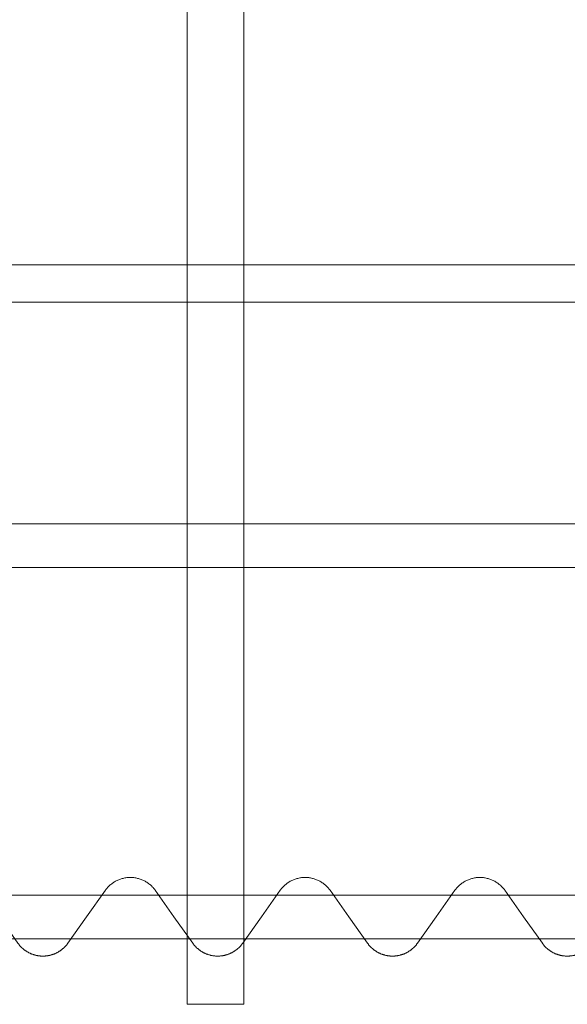
# Model space of a CAD drawing. Units: millimetres. Extents: x -31501 to 31501, y -22274 to 22274.
# Drawn here: x 17789 to 18416, y 2942 to 4069 of the extents above; entities that cross this region are included whole.
import ezdxf

# ---------------------------------------------------------------- set-up
doc = ezdxf.new("R2010")
doc.units = ezdxf.units.MM
doc.header["$LTSCALE"] = 381
doc.layers.add('maku', color=6, linetype='Continuous', lineweight=25, true_color=0xff00ff)
doc.layers.add('S_kikou0', color=7, linetype='Continuous', lineweight=20, true_color=0x28bda9)
for name, color, linetype, lineweight in [('S_Sunoko1', 7, 'Continuous', 20), ('turimono', 7, 'Continuous', 50), ('サーフェス パターン', 7, 'Continuous', 5), ('一般', 7, 'Continuous', 5)]:
    doc.layers.add(name, color=color, linetype=linetype, lineweight=lineweight)

# ---------------------------------------------------------------- blocks, each defined once
blk = doc.blocks.new('グループ-492-1')
at = {"layer": 'S_kikou0', "color": 7, "linetype": 'Continuous', "lineweight": 5}
for points in [[(18144.5, 3072.5, 0), (18143.9, 3073.3, 0), (18143.2, 3074.1, 0), (18142.5, 3074.9, 0), (18141.9, 3075.7, 0), (18141.1, 3076.5, 0), (18140.4, 3077.2, 0), (18139.7, 3077.9, 0), (18138.9, 3078.6, 0), (18138.1, 3079.3, 0), (18137.3, 3080, 0), (18136.4, 3080.6, 0), (18135.6, 3081.2, 0), (18134.7, 3081.7, 0), (18133.8, 3082.3, 0), (18132.9, 3082.8, 0), (18132, 3083.3, 0), (18131.1, 3083.8, 0), (18130.1, 3084.2, 0), (18129.1, 3084.6, 0), (18128.2, 3085, 0), (18127.2, 3085.3, 0), (18126.2, 3085.7, 0), (18125.2, 3086, 0), (18124.2, 3086.2, 0), (18123.2, 3086.5, 0), (18122.1, 3086.7, 0), (18121.1, 3086.8, 0), (18120.1, 3087, 0), (18119, 3087.1, 0), (18118, 3087.2, 0), (18117, 3087.2, 0), (18115.9, 3087.2, 0), (18114.9, 3087.2, 0), (18113.8, 3087.2, 0), (18112.8, 3087.1, 0), (18111.8, 3087, 0), (18110.7, 3086.8, 0), (18109.7, 3086.7, 0), (18108.7, 3086.5, 0), (18107.6, 3086.2, 0), (18106.6, 3086, 0), (18105.6, 3085.7, 0), (18104.6, 3085.3, 0), (18103.7, 3085, 0), (18102.7, 3084.6, 0), (18101.7, 3084.2, 0), (18100.8, 3083.8, 0), (18099.8, 3083.3, 0), (18098.9, 3082.8, 0), (18098, 3082.3, 0), (18097.1, 3081.7, 0), (18096.3, 3081.2, 0), (18095.4, 3080.6, 0), (18094.6, 3080, 0), (18093.8, 3079.3, 0), (18093, 3078.6, 0), (18092.2, 3077.9, 0), (18091.4, 3077.2, 0), (18090.7, 3076.5, 0), (18090, 3075.7, 0), (18089.3, 3074.9, 0), (18088.6, 3074.1, 0), (18088, 3073.3, 0), (18087.4, 3072.5, 0)], [(18065.9, 3042.2, 0), (18087.4, 3072.5, 0)], [(18165.9, 3042.2, 0), (18144.5, 3072.5, 0)], [(18065.9, 3042.2, 0), (18044.5, 3012, 0)], [(18165.9, 3042.2, 0), (18187.4, 3012, 0)], [(18015.9, 2997.2, 0), (18016.4, 2997.2, 0), (18017, 2997.2, 0), (18017.5, 2997.2, 0), (18018, 2997.3, 0), (18018.5, 2997.3, 0), (18019, 2997.4, 0), (18019.6, 2997.4, 0), (18020.1, 2997.5, 0), (18020.6, 2997.5, 0), (18021.1, 2997.6, 0), (18021.6, 2997.7, 0), (18022.1, 2997.8, 0), (18022.7, 2997.9, 0), (18023.2, 2998, 0), (18023.7, 2998.1, 0), (18024.2, 2998.2, 0), (18024.7, 2998.3, 0), (18025.2, 2998.5, 0), (18025.7, 2998.6, 0), (18026.2, 2998.8, 0), (18026.7, 2998.9, 0), (18027.2, 2999.1, 0), (18027.7, 2999.3, 0), (18028.2, 2999.4, 0), (18028.7, 2999.6, 0), (18029.1, 2999.8, 0), (18029.6, 3000, 0), (18030.1, 3000.2, 0), (18030.6, 3000.4, 0), (18031.1, 3000.7, 0), (18031.5, 3000.9, 0), (18032, 3001.1, 0), (18032.4, 3001.4, 0), (18032.9, 3001.6, 0), (18033.4, 3001.9, 0), (18033.8, 3002.1, 0), (18034.3, 3002.4, 0), (18034.7, 3002.7, 0), (18035.1, 3003, 0), (18035.6, 3003.3, 0), (18036, 3003.5, 0), (18036.4, 3003.9, 0), (18036.8, 3004.2, 0), (18037.3, 3004.5, 0), (18037.7, 3004.8, 0), (18038.1, 3005.1, 0), (18038.5, 3005.5, 0), (18038.9, 3005.8, 0), (18039.3, 3006.1, 0), (18039.7, 3006.5, 0), (18040, 3006.8, 0), (18040.4, 3007.2, 0), (18040.8, 3007.6, 0), (18041.1, 3008, 0), (18041.5, 3008.3, 0), (18041.9, 3008.7, 0), (18042.2, 3009.1, 0), (18042.5, 3009.5, 0), (18042.9, 3009.9, 0), (18043.2, 3010.3, 0), (18043.5, 3010.7, 0), (18043.9, 3011.1, 0), (18044.2, 3011.5, 0), (18044.5, 3012, 0)], [(18187.4, 3012, 0), (18187.7, 3011.5, 0), (18188, 3011.1, 0), (18188.3, 3010.7, 0), (18188.6, 3010.3, 0), (18189, 3009.9, 0), (18189.3, 3009.5, 0), (18189.6, 3009.1, 0), (18190, 3008.7, 0), (18190.3, 3008.3, 0), (18190.7, 3008, 0), (18191.1, 3007.6, 0), (18191.4, 3007.2, 0), (18191.8, 3006.8, 0), (18192.2, 3006.5, 0), (18192.6, 3006.1, 0), (18193, 3005.8, 0), (18193.4, 3005.5, 0), (18193.8, 3005.1, 0), (18194.2, 3004.8, 0), (18194.6, 3004.5, 0), (18195, 3004.2, 0), (18195.4, 3003.9, 0), (18195.8, 3003.5, 0), (18196.3, 3003.3, 0), (18196.7, 3003, 0), (18197.1, 3002.7, 0), (18197.6, 3002.4, 0), (18198, 3002.1, 0), (18198.5, 3001.9, 0), (18198.9, 3001.6, 0), (18199.4, 3001.4, 0), (18199.8, 3001.1, 0), (18200.3, 3000.9, 0), (18200.8, 3000.7, 0), (18201.3, 3000.4, 0), (18201.7, 3000.2, 0), (18202.2, 3000, 0), (18202.7, 2999.8, 0), (18203.2, 2999.6, 0), (18203.7, 2999.4, 0), (18204.2, 2999.3, 0), (18204.6, 2999.1, 0), (18205.1, 2998.9, 0), (18205.6, 2998.8, 0), (18206.1, 2998.6, 0), (18206.6, 2998.5, 0), (18207.1, 2998.3, 0), (18207.6, 2998.2, 0), (18208.2, 2998.1, 0), (18208.7, 2998, 0), (18209.2, 2997.9, 0), (18209.7, 2997.8, 0), (18210.2, 2997.7, 0), (18210.7, 2997.6, 0), (18211.2, 2997.5, 0), (18211.8, 2997.5, 0), (18212.3, 2997.4, 0), (18212.8, 2997.4, 0), (18213.3, 2997.3, 0), (18213.8, 2997.3, 0), (18214.4, 2997.2, 0), (18214.9, 2997.2, 0), (18215.4, 2997.2, 0), (18215.9, 2997.2, 0)]]:
    blk.add_polyline3d(points, dxfattribs=at)
blk = doc.blocks.new('グループ-493-1')
at = {"layer": 'S_kikou0', "color": 7, "linetype": 'Continuous', "lineweight": 5}
for points in [[(18344.5, 3072.5, 0), (18343.9, 3073.3, 0), (18343.2, 3074.1, 0), (18342.5, 3074.9, 0), (18341.9, 3075.7, 0), (18341.1, 3076.5, 0), (18340.4, 3077.2, 0), (18339.7, 3077.9, 0), (18338.9, 3078.6, 0), (18338.1, 3079.3, 0), (18337.3, 3080, 0), (18336.4, 3080.6, 0), (18335.6, 3081.2, 0), (18334.7, 3081.7, 0), (18333.8, 3082.3, 0), (18332.9, 3082.8, 0), (18332, 3083.3, 0), (18331.1, 3083.8, 0), (18330.1, 3084.2, 0), (18329.1, 3084.6, 0), (18328.2, 3085, 0), (18327.2, 3085.3, 0), (18326.2, 3085.7, 0), (18325.2, 3086, 0), (18324.2, 3086.2, 0), (18323.2, 3086.5, 0), (18322.1, 3086.7, 0), (18321.1, 3086.8, 0), (18320.1, 3087, 0), (18319, 3087.1, 0), (18318, 3087.2, 0), (18317, 3087.2, 0), (18315.9, 3087.2, 0), (18314.9, 3087.2, 0), (18313.8, 3087.2, 0), (18312.8, 3087.1, 0), (18311.8, 3087, 0), (18310.7, 3086.8, 0), (18309.7, 3086.7, 0), (18308.7, 3086.5, 0), (18307.6, 3086.2, 0), (18306.6, 3086, 0), (18305.6, 3085.7, 0), (18304.6, 3085.3, 0), (18303.7, 3085, 0), (18302.7, 3084.6, 0), (18301.7, 3084.2, 0), (18300.8, 3083.8, 0), (18299.8, 3083.3, 0), (18298.9, 3082.8, 0), (18298, 3082.3, 0), (18297.1, 3081.7, 0), (18296.3, 3081.2, 0), (18295.4, 3080.6, 0), (18294.6, 3080, 0), (18293.8, 3079.3, 0), (18293, 3078.6, 0), (18292.2, 3077.9, 0), (18291.4, 3077.2, 0), (18290.7, 3076.5, 0), (18290, 3075.7, 0), (18289.3, 3074.9, 0), (18288.6, 3074.1, 0), (18288, 3073.3, 0), (18287.4, 3072.5, 0)], [(18265.9, 3042.2, 0), (18287.4, 3072.5, 0)], [(18365.9, 3042.2, 0), (18344.5, 3072.5, 0)], [(18265.9, 3042.2, 0), (18244.5, 3012, 0)], [(18365.9, 3042.2, 0), (18387.4, 3012, 0)], [(18215.9, 2997.2, 0), (18216.4, 2997.2, 0), (18217, 2997.2, 0), (18217.5, 2997.2, 0), (18218, 2997.3, 0), (18218.5, 2997.3, 0), (18219, 2997.4, 0), (18219.6, 2997.4, 0), (18220.1, 2997.5, 0), (18220.6, 2997.5, 0), (18221.1, 2997.6, 0), (18221.6, 2997.7, 0), (18222.1, 2997.8, 0), (18222.7, 2997.9, 0), (18223.2, 2998, 0), (18223.7, 2998.1, 0), (18224.2, 2998.2, 0), (18224.7, 2998.3, 0), (18225.2, 2998.5, 0), (18225.7, 2998.6, 0), (18226.2, 2998.8, 0), (18226.7, 2998.9, 0), (18227.2, 2999.1, 0), (18227.7, 2999.3, 0), (18228.2, 2999.4, 0), (18228.7, 2999.6, 0), (18229.1, 2999.8, 0), (18229.6, 3000, 0), (18230.1, 3000.2, 0), (18230.6, 3000.4, 0), (18231.1, 3000.7, 0), (18231.5, 3000.9, 0), (18232, 3001.1, 0), (18232.4, 3001.4, 0), (18232.9, 3001.6, 0), (18233.4, 3001.9, 0), (18233.8, 3002.1, 0), (18234.3, 3002.4, 0), (18234.7, 3002.7, 0), (18235.1, 3003, 0), (18235.6, 3003.3, 0), (18236, 3003.5, 0), (18236.4, 3003.9, 0), (18236.8, 3004.2, 0), (18237.3, 3004.5, 0), (18237.7, 3004.8, 0), (18238.1, 3005.1, 0), (18238.5, 3005.5, 0), (18238.9, 3005.8, 0), (18239.3, 3006.1, 0), (18239.7, 3006.5, 0), (18240, 3006.8, 0), (18240.4, 3007.2, 0), (18240.8, 3007.6, 0), (18241.1, 3008, 0), (18241.5, 3008.3, 0), (18241.9, 3008.7, 0), (18242.2, 3009.1, 0), (18242.5, 3009.5, 0), (18242.9, 3009.9, 0), (18243.2, 3010.3, 0), (18243.5, 3010.7, 0), (18243.9, 3011.1, 0), (18244.2, 3011.5, 0), (18244.5, 3012, 0)], [(18387.4, 3012, 0), (18387.7, 3011.5, 0), (18388, 3011.1, 0), (18388.3, 3010.7, 0), (18388.6, 3010.3, 0), (18389, 3009.9, 0), (18389.3, 3009.5, 0), (18389.6, 3009.1, 0), (18390, 3008.7, 0), (18390.3, 3008.3, 0), (18390.7, 3008, 0), (18391.1, 3007.6, 0), (18391.4, 3007.2, 0), (18391.8, 3006.8, 0), (18392.2, 3006.5, 0), (18392.6, 3006.1, 0), (18393, 3005.8, 0), (18393.4, 3005.5, 0), (18393.8, 3005.1, 0), (18394.2, 3004.8, 0), (18394.6, 3004.5, 0), (18395, 3004.2, 0), (18395.4, 3003.9, 0), (18395.8, 3003.5, 0), (18396.3, 3003.3, 0), (18396.7, 3003, 0), (18397.1, 3002.7, 0), (18397.6, 3002.4, 0), (18398, 3002.1, 0), (18398.5, 3001.9, 0), (18398.9, 3001.6, 0), (18399.4, 3001.4, 0), (18399.8, 3001.1, 0), (18400.3, 3000.9, 0), (18400.8, 3000.7, 0), (18401.3, 3000.4, 0), (18401.7, 3000.2, 0), (18402.2, 3000, 0), (18402.7, 2999.8, 0), (18403.2, 2999.6, 0), (18403.7, 2999.4, 0), (18404.2, 2999.3, 0), (18404.6, 2999.1, 0), (18405.1, 2998.9, 0), (18405.6, 2998.8, 0), (18406.1, 2998.6, 0), (18406.6, 2998.5, 0), (18407.1, 2998.3, 0), (18407.6, 2998.2, 0), (18408.2, 2998.1, 0), (18408.7, 2998, 0), (18409.2, 2997.9, 0), (18409.7, 2997.8, 0), (18410.2, 2997.7, 0), (18410.7, 2997.6, 0), (18411.2, 2997.5, 0), (18411.8, 2997.5, 0), (18412.3, 2997.4, 0), (18412.8, 2997.4, 0), (18413.3, 2997.3, 0), (18413.8, 2997.3, 0), (18414.4, 2997.2, 0), (18414.9, 2997.2, 0), (18415.4, 2997.2, 0), (18415.9, 2997.2, 0)]]:
    blk.add_polyline3d(points, dxfattribs=at)
blk = doc.blocks.new('グループ-494-1')
at = {"layer": 'S_kikou0', "color": 7, "linetype": 'Continuous', "lineweight": 5}
for points in [[(18544.5, 3072.5, 0), (18543.9, 3073.3, 0), (18543.2, 3074.1, 0), (18542.5, 3074.9, 0), (18541.9, 3075.7, 0), (18541.1, 3076.5, 0), (18540.4, 3077.2, 0), (18539.7, 3077.9, 0), (18538.9, 3078.6, 0), (18538.1, 3079.3, 0), (18537.3, 3080, 0), (18536.4, 3080.6, 0), (18535.6, 3081.2, 0), (18534.7, 3081.7, 0), (18533.8, 3082.3, 0), (18532.9, 3082.8, 0), (18532, 3083.3, 0), (18531.1, 3083.8, 0), (18530.1, 3084.2, 0), (18529.1, 3084.6, 0), (18528.2, 3085, 0), (18527.2, 3085.3, 0), (18526.2, 3085.7, 0), (18525.2, 3086, 0), (18524.2, 3086.2, 0), (18523.2, 3086.5, 0), (18522.1, 3086.7, 0), (18521.1, 3086.8, 0), (18520.1, 3087, 0), (18519, 3087.1, 0), (18518, 3087.2, 0), (18517, 3087.2, 0), (18515.9, 3087.2, 0), (18514.9, 3087.2, 0), (18513.8, 3087.2, 0), (18512.8, 3087.1, 0), (18511.8, 3087, 0), (18510.7, 3086.8, 0), (18509.7, 3086.7, 0), (18508.7, 3086.5, 0), (18507.6, 3086.2, 0), (18506.6, 3086, 0), (18505.6, 3085.7, 0), (18504.6, 3085.3, 0), (18503.7, 3085, 0), (18502.7, 3084.6, 0), (18501.7, 3084.2, 0), (18500.8, 3083.8, 0), (18499.8, 3083.3, 0), (18498.9, 3082.8, 0), (18498, 3082.3, 0), (18497.1, 3081.7, 0), (18496.3, 3081.2, 0), (18495.4, 3080.6, 0), (18494.6, 3080, 0), (18493.8, 3079.3, 0), (18493, 3078.6, 0), (18492.2, 3077.9, 0), (18491.4, 3077.2, 0), (18490.7, 3076.5, 0), (18490, 3075.7, 0), (18489.3, 3074.9, 0), (18488.6, 3074.1, 0), (18488, 3073.3, 0), (18487.4, 3072.5, 0)], [(18465.9, 3042.2, 0), (18487.4, 3072.5, 0)], [(18565.9, 3042.2, 0), (18544.5, 3072.5, 0)], [(18465.9, 3042.2, 0), (18444.5, 3012, 0)], [(18565.9, 3042.2, 0), (18587.4, 3012, 0)], [(18415.9, 2997.2, 0), (18416.4, 2997.2, 0), (18417, 2997.2, 0), (18417.5, 2997.2, 0), (18418, 2997.3, 0), (18418.5, 2997.3, 0), (18419, 2997.4, 0), (18419.6, 2997.4, 0), (18420.1, 2997.5, 0), (18420.6, 2997.5, 0), (18421.1, 2997.6, 0), (18421.6, 2997.7, 0), (18422.1, 2997.8, 0), (18422.7, 2997.9, 0), (18423.2, 2998, 0), (18423.7, 2998.1, 0), (18424.2, 2998.2, 0), (18424.7, 2998.3, 0), (18425.2, 2998.5, 0), (18425.7, 2998.6, 0), (18426.2, 2998.8, 0), (18426.7, 2998.9, 0), (18427.2, 2999.1, 0), (18427.7, 2999.3, 0), (18428.2, 2999.4, 0), (18428.7, 2999.6, 0), (18429.1, 2999.8, 0), (18429.6, 3000, 0), (18430.1, 3000.2, 0), (18430.6, 3000.4, 0), (18431.1, 3000.7, 0), (18431.5, 3000.9, 0), (18432, 3001.1, 0), (18432.4, 3001.4, 0), (18432.9, 3001.6, 0), (18433.4, 3001.9, 0), (18433.8, 3002.1, 0), (18434.3, 3002.4, 0), (18434.7, 3002.7, 0), (18435.1, 3003, 0), (18435.6, 3003.3, 0), (18436, 3003.5, 0), (18436.4, 3003.9, 0), (18436.8, 3004.2, 0), (18437.3, 3004.5, 0), (18437.7, 3004.8, 0), (18438.1, 3005.1, 0), (18438.5, 3005.5, 0), (18438.9, 3005.8, 0), (18439.3, 3006.1, 0), (18439.7, 3006.5, 0), (18440, 3006.8, 0), (18440.4, 3007.2, 0), (18440.8, 3007.6, 0), (18441.1, 3008, 0), (18441.5, 3008.3, 0), (18441.9, 3008.7, 0), (18442.2, 3009.1, 0), (18442.5, 3009.5, 0), (18442.9, 3009.9, 0), (18443.2, 3010.3, 0), (18443.5, 3010.7, 0), (18443.9, 3011.1, 0), (18444.2, 3011.5, 0), (18444.5, 3012, 0)], [(18587.4, 3012, 0), (18587.7, 3011.5, 0), (18588, 3011.1, 0), (18588.3, 3010.7, 0), (18588.6, 3010.3, 0), (18589, 3009.9, 0), (18589.3, 3009.5, 0), (18589.6, 3009.1, 0), (18590, 3008.7, 0), (18590.3, 3008.3, 0), (18590.7, 3008, 0), (18591.1, 3007.6, 0), (18591.4, 3007.2, 0), (18591.8, 3006.8, 0), (18592.2, 3006.5, 0), (18592.6, 3006.1, 0), (18593, 3005.8, 0), (18593.4, 3005.5, 0), (18593.8, 3005.1, 0), (18594.2, 3004.8, 0), (18594.6, 3004.5, 0), (18595, 3004.2, 0), (18595.4, 3003.9, 0), (18595.8, 3003.5, 0), (18596.3, 3003.3, 0), (18596.7, 3003, 0), (18597.1, 3002.7, 0), (18597.6, 3002.4, 0), (18598, 3002.1, 0), (18598.5, 3001.9, 0), (18598.9, 3001.6, 0), (18599.4, 3001.4, 0), (18599.8, 3001.1, 0), (18600.3, 3000.9, 0), (18600.8, 3000.7, 0), (18601.3, 3000.4, 0), (18601.7, 3000.2, 0), (18602.2, 3000, 0), (18602.7, 2999.8, 0), (18603.2, 2999.6, 0), (18603.7, 2999.4, 0), (18604.2, 2999.3, 0), (18604.6, 2999.1, 0), (18605.1, 2998.9, 0), (18605.6, 2998.8, 0), (18606.1, 2998.6, 0), (18606.6, 2998.5, 0), (18607.1, 2998.3, 0), (18607.6, 2998.2, 0), (18608.2, 2998.1, 0), (18608.7, 2998, 0), (18609.2, 2997.9, 0), (18609.7, 2997.8, 0), (18610.2, 2997.7, 0), (18610.7, 2997.6, 0), (18611.2, 2997.5, 0), (18611.8, 2997.5, 0), (18612.3, 2997.4, 0), (18612.8, 2997.4, 0), (18613.3, 2997.3, 0), (18613.8, 2997.3, 0), (18614.4, 2997.2, 0), (18614.9, 2997.2, 0), (18615.4, 2997.2, 0), (18615.9, 2997.2, 0)]]:
    blk.add_polyline3d(points, dxfattribs=at)
blk = doc.blocks.new('グループ-498-1')
at = {"layer": 'S_kikou0', "color": 7, "linetype": 'Continuous', "lineweight": 5}
for points in [[(17744.5, 3072.5, 0), (17743.9, 3073.3, 0), (17743.2, 3074.1, 0), (17742.5, 3074.9, 0), (17741.9, 3075.7, 0), (17741.1, 3076.5, 0), (17740.4, 3077.2, 0), (17739.7, 3077.9, 0), (17738.9, 3078.6, 0), (17738.1, 3079.3, 0), (17737.3, 3080, 0), (17736.4, 3080.6, 0), (17735.6, 3081.2, 0), (17734.7, 3081.7, 0), (17733.8, 3082.3, 0), (17732.9, 3082.8, 0), (17732, 3083.3, 0), (17731.1, 3083.8, 0), (17730.1, 3084.2, 0), (17729.1, 3084.6, 0), (17728.2, 3085, 0), (17727.2, 3085.3, 0), (17726.2, 3085.7, 0), (17725.2, 3086, 0), (17724.2, 3086.2, 0), (17723.2, 3086.5, 0), (17722.1, 3086.7, 0), (17721.1, 3086.8, 0), (17720.1, 3087, 0), (17719, 3087.1, 0), (17718, 3087.2, 0), (17717, 3087.2, 0), (17715.9, 3087.2, 0), (17714.9, 3087.2, 0), (17713.8, 3087.2, 0), (17712.8, 3087.1, 0), (17711.8, 3087, 0), (17710.7, 3086.8, 0), (17709.7, 3086.7, 0), (17708.7, 3086.5, 0), (17707.6, 3086.2, 0), (17706.6, 3086, 0), (17705.6, 3085.7, 0), (17704.6, 3085.3, 0), (17703.7, 3085, 0), (17702.7, 3084.6, 0), (17701.7, 3084.2, 0), (17700.8, 3083.8, 0), (17699.8, 3083.3, 0), (17698.9, 3082.8, 0), (17698, 3082.3, 0), (17697.1, 3081.7, 0), (17696.3, 3081.2, 0), (17695.4, 3080.6, 0), (17694.6, 3080, 0), (17693.8, 3079.3, 0), (17693, 3078.6, 0), (17692.2, 3077.9, 0), (17691.4, 3077.2, 0), (17690.7, 3076.5, 0), (17690, 3075.7, 0), (17689.3, 3074.9, 0), (17688.6, 3074.1, 0), (17688, 3073.3, 0), (17687.4, 3072.5, 0)], [(17665.9, 3042.2, 0), (17687.4, 3072.5, 0)], [(17765.9, 3042.2, 0), (17744.5, 3072.5, 0)], [(17665.9, 3042.2, 0), (17644.5, 3012, 0)], [(17765.9, 3042.2, 0), (17787.4, 3012, 0)], [(17615.9, 2997.2, 0), (17616.4, 2997.2, 0), (17617, 2997.2, 0), (17617.5, 2997.2, 0), (17618, 2997.3, 0), (17618.5, 2997.3, 0), (17619, 2997.4, 0), (17619.6, 2997.4, 0), (17620.1, 2997.5, 0), (17620.6, 2997.5, 0), (17621.1, 2997.6, 0), (17621.6, 2997.7, 0), (17622.1, 2997.8, 0), (17622.7, 2997.9, 0), (17623.2, 2998, 0), (17623.7, 2998.1, 0), (17624.2, 2998.2, 0), (17624.7, 2998.3, 0), (17625.2, 2998.5, 0), (17625.7, 2998.6, 0), (17626.2, 2998.8, 0), (17626.7, 2998.9, 0), (17627.2, 2999.1, 0), (17627.7, 2999.3, 0), (17628.2, 2999.4, 0), (17628.7, 2999.6, 0), (17629.1, 2999.8, 0), (17629.6, 3000, 0), (17630.1, 3000.2, 0), (17630.6, 3000.4, 0), (17631.1, 3000.7, 0), (17631.5, 3000.9, 0), (17632, 3001.1, 0), (17632.4, 3001.4, 0), (17632.9, 3001.6, 0), (17633.4, 3001.9, 0), (17633.8, 3002.1, 0), (17634.3, 3002.4, 0), (17634.7, 3002.7, 0), (17635.1, 3003, 0), (17635.6, 3003.3, 0), (17636, 3003.5, 0), (17636.4, 3003.9, 0), (17636.8, 3004.2, 0), (17637.3, 3004.5, 0), (17637.7, 3004.8, 0), (17638.1, 3005.1, 0), (17638.5, 3005.5, 0), (17638.9, 3005.8, 0), (17639.3, 3006.1, 0), (17639.7, 3006.5, 0), (17640, 3006.8, 0), (17640.4, 3007.2, 0), (17640.8, 3007.6, 0), (17641.1, 3008, 0), (17641.5, 3008.3, 0), (17641.9, 3008.7, 0), (17642.2, 3009.1, 0), (17642.5, 3009.5, 0), (17642.9, 3009.9, 0), (17643.2, 3010.3, 0), (17643.5, 3010.7, 0), (17643.9, 3011.1, 0), (17644.2, 3011.5, 0), (17644.5, 3012, 0)], [(17787.4, 3012, 0), (17787.7, 3011.5, 0), (17788, 3011.1, 0), (17788.3, 3010.7, 0), (17788.6, 3010.3, 0), (17789, 3009.9, 0), (17789.3, 3009.5, 0), (17789.6, 3009.1, 0), (17790, 3008.7, 0), (17790.3, 3008.3, 0), (17790.7, 3008, 0), (17791.1, 3007.6, 0), (17791.4, 3007.2, 0), (17791.8, 3006.8, 0), (17792.2, 3006.5, 0), (17792.6, 3006.1, 0), (17793, 3005.8, 0), (17793.4, 3005.5, 0), (17793.8, 3005.1, 0), (17794.2, 3004.8, 0), (17794.6, 3004.5, 0), (17795, 3004.2, 0), (17795.4, 3003.9, 0), (17795.8, 3003.5, 0), (17796.3, 3003.3, 0), (17796.7, 3003, 0), (17797.1, 3002.7, 0), (17797.6, 3002.4, 0), (17798, 3002.1, 0), (17798.5, 3001.9, 0), (17798.9, 3001.6, 0), (17799.4, 3001.4, 0), (17799.8, 3001.1, 0), (17800.3, 3000.9, 0), (17800.8, 3000.7, 0), (17801.3, 3000.4, 0), (17801.7, 3000.2, 0), (17802.2, 3000, 0), (17802.7, 2999.8, 0), (17803.2, 2999.6, 0), (17803.7, 2999.4, 0), (17804.2, 2999.3, 0), (17804.6, 2999.1, 0), (17805.1, 2998.9, 0), (17805.6, 2998.8, 0), (17806.1, 2998.6, 0), (17806.6, 2998.5, 0), (17807.1, 2998.3, 0), (17807.6, 2998.2, 0), (17808.2, 2998.1, 0), (17808.7, 2998, 0), (17809.2, 2997.9, 0), (17809.7, 2997.8, 0), (17810.2, 2997.7, 0), (17810.7, 2997.6, 0), (17811.2, 2997.5, 0), (17811.8, 2997.5, 0), (17812.3, 2997.4, 0), (17812.8, 2997.4, 0), (17813.3, 2997.3, 0), (17813.8, 2997.3, 0), (17814.4, 2997.2, 0), (17814.9, 2997.2, 0), (17815.4, 2997.2, 0), (17815.9, 2997.2, 0)]]:
    blk.add_polyline3d(points, dxfattribs=at)
blk = doc.blocks.new('グループ-499-1')
at = {"layer": 'S_kikou0', "color": 7, "linetype": 'Continuous', "lineweight": 5}
for points in [[(17944.5, 3072.5, 0), (17943.9, 3073.3, 0), (17943.2, 3074.1, 0), (17942.5, 3074.9, 0), (17941.9, 3075.7, 0), (17941.1, 3076.5, 0), (17940.4, 3077.2, 0), (17939.7, 3077.9, 0), (17938.9, 3078.6, 0), (17938.1, 3079.3, 0), (17937.3, 3080, 0), (17936.4, 3080.6, 0), (17935.6, 3081.2, 0), (17934.7, 3081.7, 0), (17933.8, 3082.3, 0), (17932.9, 3082.8, 0), (17932, 3083.3, 0), (17931.1, 3083.8, 0), (17930.1, 3084.2, 0), (17929.1, 3084.6, 0), (17928.2, 3085, 0), (17927.2, 3085.3, 0), (17926.2, 3085.7, 0), (17925.2, 3086, 0), (17924.2, 3086.2, 0), (17923.2, 3086.5, 0), (17922.1, 3086.7, 0), (17921.1, 3086.8, 0), (17920.1, 3087, 0), (17919, 3087.1, 0), (17918, 3087.2, 0), (17917, 3087.2, 0), (17915.9, 3087.2, 0), (17914.9, 3087.2, 0), (17913.8, 3087.2, 0), (17912.8, 3087.1, 0), (17911.8, 3087, 0), (17910.7, 3086.8, 0), (17909.7, 3086.7, 0), (17908.7, 3086.5, 0), (17907.6, 3086.2, 0), (17906.6, 3086, 0), (17905.6, 3085.7, 0), (17904.6, 3085.3, 0), (17903.7, 3085, 0), (17902.7, 3084.6, 0), (17901.7, 3084.2, 0), (17900.8, 3083.8, 0), (17899.8, 3083.3, 0), (17898.9, 3082.8, 0), (17898, 3082.3, 0), (17897.1, 3081.7, 0), (17896.3, 3081.2, 0), (17895.4, 3080.6, 0), (17894.6, 3080, 0), (17893.8, 3079.3, 0), (17893, 3078.6, 0), (17892.2, 3077.9, 0), (17891.4, 3077.2, 0), (17890.7, 3076.5, 0), (17890, 3075.7, 0), (17889.3, 3074.9, 0), (17888.6, 3074.1, 0), (17888, 3073.3, 0), (17887.4, 3072.5, 0)], [(17865.9, 3042.2, 0), (17887.4, 3072.5, 0)], [(17965.9, 3042.2, 0), (17944.5, 3072.5, 0)], [(17865.9, 3042.2, 0), (17844.5, 3012, 0)], [(17965.9, 3042.2, 0), (17987.4, 3012, 0)], [(17815.9, 2997.2, 0), (17816.4, 2997.2, 0), (17817, 2997.2, 0), (17817.5, 2997.2, 0), (17818, 2997.3, 0), (17818.5, 2997.3, 0), (17819, 2997.4, 0), (17819.6, 2997.4, 0), (17820.1, 2997.5, 0), (17820.6, 2997.5, 0), (17821.1, 2997.6, 0), (17821.6, 2997.7, 0), (17822.1, 2997.8, 0), (17822.7, 2997.9, 0), (17823.2, 2998, 0), (17823.7, 2998.1, 0), (17824.2, 2998.2, 0), (17824.7, 2998.3, 0), (17825.2, 2998.5, 0), (17825.7, 2998.6, 0), (17826.2, 2998.8, 0), (17826.7, 2998.9, 0), (17827.2, 2999.1, 0), (17827.7, 2999.3, 0), (17828.2, 2999.4, 0), (17828.7, 2999.6, 0), (17829.1, 2999.8, 0), (17829.6, 3000, 0), (17830.1, 3000.2, 0), (17830.6, 3000.4, 0), (17831.1, 3000.7, 0), (17831.5, 3000.9, 0), (17832, 3001.1, 0), (17832.4, 3001.4, 0), (17832.9, 3001.6, 0), (17833.4, 3001.9, 0), (17833.8, 3002.1, 0), (17834.3, 3002.4, 0), (17834.7, 3002.7, 0), (17835.1, 3003, 0), (17835.6, 3003.3, 0), (17836, 3003.5, 0), (17836.4, 3003.9, 0), (17836.8, 3004.2, 0), (17837.3, 3004.5, 0), (17837.7, 3004.8, 0), (17838.1, 3005.1, 0), (17838.5, 3005.5, 0), (17838.9, 3005.8, 0), (17839.3, 3006.1, 0), (17839.7, 3006.5, 0), (17840, 3006.8, 0), (17840.4, 3007.2, 0), (17840.8, 3007.6, 0), (17841.1, 3008, 0), (17841.5, 3008.3, 0), (17841.9, 3008.7, 0), (17842.2, 3009.1, 0), (17842.5, 3009.5, 0), (17842.9, 3009.9, 0), (17843.2, 3010.3, 0), (17843.5, 3010.7, 0), (17843.9, 3011.1, 0), (17844.2, 3011.5, 0), (17844.5, 3012, 0)], [(17987.4, 3012, 0), (17987.7, 3011.5, 0), (17988, 3011.1, 0), (17988.3, 3010.7, 0), (17988.6, 3010.3, 0), (17989, 3009.9, 0), (17989.3, 3009.5, 0), (17989.6, 3009.1, 0), (17990, 3008.7, 0), (17990.3, 3008.3, 0), (17990.7, 3008, 0), (17991.1, 3007.6, 0), (17991.4, 3007.2, 0), (17991.8, 3006.8, 0), (17992.2, 3006.5, 0), (17992.6, 3006.1, 0), (17993, 3005.8, 0), (17993.4, 3005.5, 0), (17993.8, 3005.1, 0), (17994.2, 3004.8, 0), (17994.6, 3004.5, 0), (17995, 3004.2, 0), (17995.4, 3003.9, 0), (17995.8, 3003.5, 0), (17996.3, 3003.3, 0), (17996.7, 3003, 0), (17997.1, 3002.7, 0), (17997.6, 3002.4, 0), (17998, 3002.1, 0), (17998.5, 3001.9, 0), (17998.9, 3001.6, 0), (17999.4, 3001.4, 0), (17999.8, 3001.1, 0), (18000.3, 3000.9, 0), (18000.8, 3000.7, 0), (18001.3, 3000.4, 0), (18001.7, 3000.2, 0), (18002.2, 3000, 0), (18002.7, 2999.8, 0), (18003.2, 2999.6, 0), (18003.7, 2999.4, 0), (18004.2, 2999.3, 0), (18004.6, 2999.1, 0), (18005.1, 2998.9, 0), (18005.6, 2998.8, 0), (18006.1, 2998.6, 0), (18006.6, 2998.5, 0), (18007.1, 2998.3, 0), (18007.6, 2998.2, 0), (18008.2, 2998.1, 0), (18008.7, 2998, 0), (18009.2, 2997.9, 0), (18009.7, 2997.8, 0), (18010.2, 2997.7, 0), (18010.7, 2997.6, 0), (18011.2, 2997.5, 0), (18011.8, 2997.5, 0), (18012.3, 2997.4, 0), (18012.8, 2997.4, 0), (18013.3, 2997.3, 0), (18013.8, 2997.3, 0), (18014.4, 2997.2, 0), (18014.9, 2997.2, 0), (18015.4, 2997.2, 0), (18015.9, 2997.2, 0)]]:
    blk.add_polyline3d(points, dxfattribs=at)
blk = doc.blocks.new('グループ-518-1')
at = {"layer": 'S_kikou0', "color": 7}
for name in ['グループ-498-1', 'グループ-499-1', 'グループ-492-1', 'グループ-493-1', 'グループ-494-1']:
    blk.add_blockref(name, (0, 0), dxfattribs=at)
blk = doc.blocks.new('グループ-562-1')
at = {"layer": 'S_kikou0', "color": 7, "linetype": 'Continuous', "lineweight": 5}
for points in [[(23215.9, 3788.4, 0), (23215.9, 3745.7, 0), (14215.9, 3745.7, 0), (14215.9, 3788.4, 0), (23215.9, 3788.4, 0)], [(13515.9, 3442, 0), (13515.9, 3492, 0), (19015.9, 3492, 0), (19015.9, 3442, 0), (13515.9, 3442, 0)], [(12715.9, 3017, 0), (12715.9, 3067, 0), (19015.9, 3067, 0), (19015.9, 3017, 0), (12715.9, 3017, 0)]]:
    blk.add_polyline3d(points, dxfattribs=at)
at = {"layer": 'maku'}
blk.add_blockref('グループ-518-1', (0, 0), dxfattribs=at)
blk = doc.blocks.new('グループ-570-1')
at = {"layer": 'turimono', "color": 5, "true_color": 0x0000ff}
blk.add_blockref('グループ-562-1', (0, 0), dxfattribs=at)

msp = doc.modelspace()

# ---------------------------------------------------------------- hatches: boundary and pattern name
at = {"layer": 'サーフェス パターン', "linetype": 'Continuous', "lineweight": 5, "true_color": 0x939598}
h = msp.add_hatch(dxfattribs=at)
h.set_pattern_fill('DIA', color=252, style=0, pattern_type=2)
h.set_pattern_definition([(60, (0, 0), (-77.9423, 45), []), (120, (0, 0), (-77.9423, -45), [])])
edge = h.paths.add_edge_path()
edge.add_line((12015.9, 4774.5), (12015.9, 6417))
edge.add_line((12015.9, 6417), (11890.9, 6417))
edge.add_line((11890.9, 6417), (11890.9, 6867))
edge.add_line((11890.9, 6867), (12340.9, 6867))
edge.add_line((12340.9, 6867), (12340.9, 6417))
edge.add_line((12340.9, 6417), (12215.9, 6417))
edge.add_line((12215.9, 6417), (12215.9, 4774.5))
edge.add_line((12215.9, 4774.5), (12315.9, 4774.5))
edge.add_line((12315.9, 4774.5), (12315.9, 3974.5))
edge.add_line((12315.9, 3974.5), (11815.9, 3974.5))
edge.add_line((11815.9, 3974.5), (11815.9, 3670.9))
edge.add_line((11815.9, 3670.9), (12315.9, 3670.9))
edge.add_line((12315.9, 3670.9), (12545.4, 3670.9))
edge.add_line((12545.4, 3670.9), (12545.4, 3302))
edge.add_line((12545.4, 3302), (13465.9, 3302))
edge.add_line((13465.9, 3302), (13465.9, 6492))
edge.add_line((13465.9, 6492), (23965.9, 6492))
edge.add_line((23965.9, 6492), (23965.9, 3302))
edge.add_line((23965.9, 3302), (24886.4, 3302))
edge.add_line((24886.4, 3302), (24887.1, 3671.5))
edge.add_line((24887.1, 3671.5), (25165.9, 3671.5))
edge.add_line((25165.9, 3671.5), (25165.9, 6422))
edge.add_line((25165.9, 6422), (25095.9, 6422))
edge.add_line((25095.9, 6422), (25095.9, 7170.3))
edge.add_arc((21616.2, -3881.9), 11587, 72.5236, 84.1622)
edge.add_line((22794.7, 7645.1), (21301.1, 7777.5))
edge.add_line((21301.1, 7777.5), (19508.7, 7858.1))
edge.add_line((19508.7, 7858.1), (17213.4, 7904.1))
edge.add_line((17213.4, 7904.1), (11815.9, 7919.5))
edge.add_line((11815.9, 7919.5), (11815.9, 4774.5))
edge.add_line((11815.9, 4774.5), (12015.9, 4774.5))

# ---------------------------------------------------------------- linework, layer by layer
at = {"layer": 'S_Sunoko1', "lineweight": 5, "flags": 128}
msp.add_lwpolyline([(18045.9, 6792), (18045.9, 2942.1), (17980.9, 2942.1), (17980.9, 6792)], close=True, dxfattribs=at)

# ---------------------------------------------------------------- block references
at = {"layer": '一般', "color": 7}
msp.add_blockref('グループ-570-1', (0, 0), dxfattribs=at)

doc.saveas('drawing.dxf')
